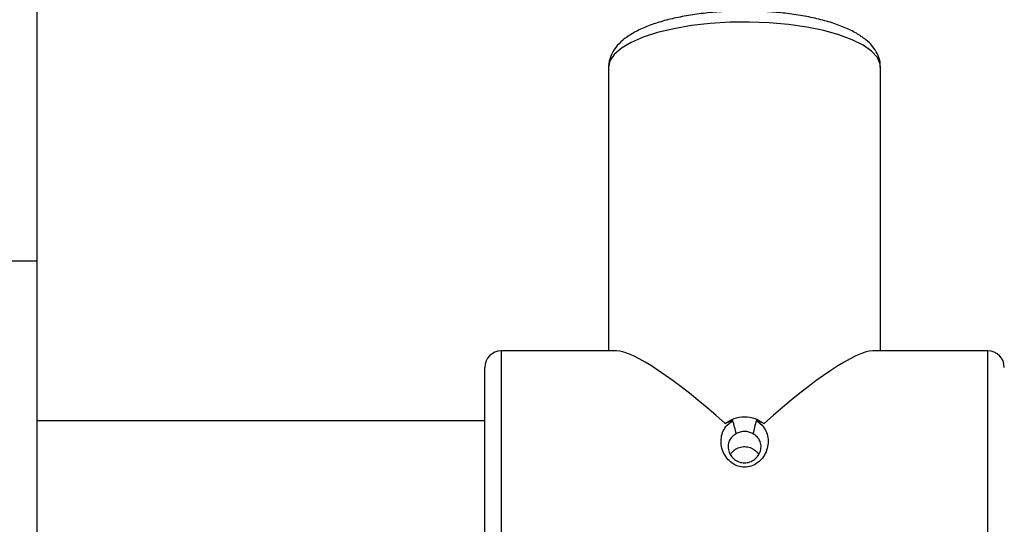
# Model space of a CAD drawing. Units: millimetres. Extents: x 0 to 15.4, y 0 to 13.6.
# Drawn here: x 5.2 to 5.3, y 8.5 to 8.5 of the extents above; entities that cross this region are included whole.
import ezdxf

# ---------------------------------------------------------------- set-up
doc = ezdxf.new("R2010")
doc.units = ezdxf.units.MM
doc.layers.add('DIASTASEIS', color=8, linetype='Continuous', lineweight=30)
doc.styles.get("Standard").update_dxf_attribs({"font": 'ARIALN.TTF'})
doc.dimstyles.get("Standard").update_dxf_attribs({"dimtxt": 0.18, "dimasz": 0.15, "dimexe": 0.05, "dimexo": 0.0625, "dimgap": 0.09, "dimtad": 0, "dimtih": 1, "dimtoh": 1, "dimzin": 0, "dimdsep": 46, "dimtxsty": 'Standard', "dimblk": 'OBLIQUE', "dimcen": 0.09, "dimadec": 0, "dimazin": 0, "dimtfac": 1, "dimtofl": 0, "dimtmove": 0, "dimatfit": 3, "dimldrblk": 'OBLIQUE', "dimfxl": 1, "dimtolj": 1, "dimtzin": 0, "dimarcsym": 0})

# ---------------------------------------------------------------- blocks, each defined once
blk = doc.blocks.new('_Oblique')
at = {"color": 0, "linetype": 'ByBlock', "lineweight": -2}
blk.add_line((-0.5, -0.5), (0.5, 0.5), dxfattribs=at)
blk = doc.blocks.new('*D45')
at = {"layer": 'Defpoints', "color": 0}
for p in [(5.22663, 9.51235), (2.07099, 7.96236), (6.57719, 7.96236)]:
    blk.add_point(p, dxfattribs=at)
at = {"layer": 'DIASTASEIS', "color": 0, "lineweight": -2}
for p, q in [((5.16413, 9.51235), (2.02099, 9.51235)), ((2.07099, 9.51235), (2.07099, 8.91926)), ((2.07099, 7.96236), (2.07099, 8.55545)), ((6.51469, 7.96236), (2.02099, 7.96236))]:
    blk.add_line(p, q, dxfattribs=at)
at = {"layer": 'DIASTASEIS', "color": 0, "linetype": 'ByBlock', "lineweight": -2, "xscale": 0.15, "yscale": 0.15, "zscale": 0.15}
for p, rotation in [((2.07099, 9.51235), 90), ((2.07099, 7.96236), 270)]:
    blk.add_blockref('_Oblique', p, dxfattribs=dict(at, rotation=rotation))
at = {"layer": 'DIASTASEIS', "color": 0, "lineweight": -2, "insert": (2.07099, 8.73735), "char_height": 0.18, "attachment_point": 5}
blk.add_mtext('\\A1;1.55', dxfattribs=at)
blk = doc.blocks.new('*D46')
at = {"layer": 'Defpoints', "color": 0}
for p in [(5.1684, 11.93315), (9.1176, 7.96236), (9.28492, 7.96236)]:
    blk.add_point(p, dxfattribs=at)
at = {"layer": 'DIASTASEIS', "color": 0, "lineweight": -2}
for p, q in [((5.2309, 11.93315), (9.33492, 11.93315)), ((9.28492, 11.93315), (9.28492, 10.12966)), ((9.28492, 7.96236), (9.28492, 9.76585)), ((9.1801, 7.96236), (9.33492, 7.96236))]:
    blk.add_line(p, q, dxfattribs=at)
at = {"layer": 'DIASTASEIS', "color": 0, "linetype": 'ByBlock', "lineweight": -2, "xscale": 0.15, "yscale": 0.15, "zscale": 0.15}
for p, rotation in [((9.28492, 11.93315), 90), ((9.28492, 7.96236), 270)]:
    blk.add_blockref('_Oblique', p, dxfattribs=dict(at, rotation=rotation))
at = {"layer": 'DIASTASEIS', "color": 0, "lineweight": -2, "insert": (9.28492, 9.94775), "char_height": 0.18, "attachment_point": 5}
blk.add_mtext('\\A1;\\A1;4.00', dxfattribs=at)
blk = doc.blocks.new('OPSHA_S103')
at = {"color": 7, "linetype": 'Continuous', "lineweight": 25}
for p, q in [((2682.97526, 1403.87353), (2682.97526, 1402.87106)), ((2683.04459, 1402.8945), (2683.04459, 1402.86013)), ((2683.07759, 1402.86013), (2683.07759, 1402.8945)), ((2682.96526, 1402.87106), (2682.97526, 1402.87106)), ((2682.97526, 1402.87106), (2682.97526, 1402.41106)), ((2683.04554, 1402.86013), (2683.03159, 1402.86013)), ((2683.09059, 1402.86013), (2683.07664, 1402.86013)), ((2683.02959, 1402.84848), (2683.02959, 1402.85813)), ((2683.02959, 1402.85163), (2682.97526, 1402.85163)), ((2683.05966, 1402.8517), (2683.05872, 1402.85133)), ((2683.05896, 1402.85112), (2683.05966, 1402.8517)), ((2683.06252, 1402.8517), (2683.06322, 1402.85112)), ((2683.06346, 1402.85133), (2683.06252, 1402.8517)), ((2683.02959, 1402.82913), (2683.02959, 1402.84848))]:
    blk.add_line(p, q, dxfattribs=at)
at = {"color": 8, "linetype": 'Continuous', "lineweight": 25}
for p, q in [((2683.03159, 1402.86013), (2683.03159, 1402.84915)), ((2683.09059, 1402.84915), (2683.09059, 1402.86013)), ((2683.03159, 1402.84915), (2683.03159, 1402.82801)), ((2683.09059, 1402.82713), (2683.09059, 1402.84915))]:
    blk.add_line(p, q, dxfattribs=at)
at = {"color": 8, "linetype": 'Continuous', "lineweight": 25, "flags": 128}
blk.add_lwpolyline([(2683.07759, 1402.8945), (2683.07755, 1402.89491), (2683.0772, 1402.89571), (2683.0765, 1402.89648), (2683.07548, 1402.89721), (2683.07415, 1402.89788), (2683.07254, 1402.89848), (2683.07069, 1402.899), (2683.06864, 1402.89942), (2683.06642, 1402.89974), (2683.06409, 1402.89994), (2683.06169, 1402.90003), (2683.05929, 1402.9), (2683.05692, 1402.89985), (2683.05464, 1402.89959), (2683.0525, 1402.89922), (2683.05054, 1402.89875), (2683.0488, 1402.89819), (2683.04733, 1402.89756), (2683.04615, 1402.89685), (2683.04529, 1402.8961), (2683.04477, 1402.89531), (2683.04459, 1402.8945), (2683.04459, 1402.8945)], dxfattribs=at)
at = {"color": 7, "linetype": 'Continuous', "lineweight": 25}
for centre, start, end in [((2683.03159, 1402.85813), 90, 180), ((2683.09059, 1402.85813), 0, 90)]:
    blk.add_arc(centre, 0.002, start, end, dxfattribs=at)
for major_axis, start_param, end_param in [((0.01626, -0.01626), 1.885738, 2.970767), ((0.01626, 0.01626), 0.170825, 1.255855)]:
    blk.add_ellipse((2683.06109, 1402.84363), major_axis=major_axis, ratio=0.172506, start_param=start_param, end_param=end_param, dxfattribs=at)
for points, knots in [([(2683.07755, 1402.89455), (2683.07755, 1402.89477), (2683.07755, 1402.89535), (2683.07721, 1402.89622), (2683.07662, 1402.89712), (2683.07578, 1402.89794), (2683.07465, 1402.8987), (2683.07322, 1402.8994), (2683.07153, 1402.90001), (2683.06965, 1402.9005), (2683.06763, 1402.90089), (2683.0655, 1402.90116), (2683.0633, 1402.90133), (2683.06106, 1402.90138), (2683.05882, 1402.90132), (2683.05663, 1402.90116), (2683.05452, 1402.90088), (2683.05253, 1402.9005), (2683.05068, 1402.90002), (2683.04901, 1402.89942), (2683.04753, 1402.89871), (2683.04634, 1402.8979), (2683.04546, 1402.897), (2683.04489, 1402.89606), (2683.04462, 1402.8952), (2683.0446, 1402.89468), (2683.04459, 1402.8945)], [0, 0, 0, 0, 0.021513, 0.056094, 0.091408, 0.130145, 0.174017, 0.221844, 0.269887, 0.316934, 0.363204, 0.408977, 0.454458, 0.499787, 0.545076, 0.590406, 0.635867, 0.681586, 0.727731, 0.774563, 0.822461, 0.87187, 0.912754, 0.948913, 0.982689, 1, 1, 1, 1]), ([(2683.05872, 1402.85133), (2683.05908, 1402.85155), (2683.0598, 1402.85201), (2683.06109, 1402.85219), (2683.06238, 1402.852), (2683.0631, 1402.85155), (2683.06346, 1402.85133)], [0, 0, 0, 0, 0.246345, 0.50051, 0.753619, 1, 1, 1, 1]), ([(2683.06007, 1402.85008), (2683.06001, 1402.85035), (2683.05989, 1402.8509), (2683.05973, 1402.85143), (2683.05966, 1402.8517)], [0, 0, 0, 0, 0.499935, 1, 1, 1, 1]), ([(2683.06252, 1402.8517), (2683.06245, 1402.85143), (2683.06229, 1402.8509), (2683.06217, 1402.85035), (2683.06211, 1402.85008)], [0, 0, 0, 0, 0.50007, 1, 1, 1, 1]), ([(2683.06322, 1402.85112), (2683.06339, 1402.85089), (2683.06372, 1402.85044), (2683.06395, 1402.84961), (2683.06395, 1402.84874), (2683.06373, 1402.84788), (2683.06329, 1402.84712), (2683.06267, 1402.84651), (2683.06192, 1402.84611), (2683.06109, 1402.84597), (2683.06026, 1402.84611), (2683.05951, 1402.84651), (2683.05889, 1402.84712), (2683.05845, 1402.84789), (2683.05823, 1402.84874), (2683.05824, 1402.84961), (2683.05846, 1402.85044), (2683.05879, 1402.85089), (2683.05896, 1402.85112)], [0, 0, 0, 0, 0.0632164, 0.1279867, 0.1933327, 0.2581268, 0.321379, 0.3828746, 0.4420798, 0.500076, 0.5581333, 0.6174604, 0.6787736, 0.7420946, 0.8068433, 0.8720776, 0.9367836, 1, 1, 1, 1]), ([(2683.06211, 1402.85008), (2683.06195, 1402.85016), (2683.06163, 1402.85032), (2683.06109, 1402.85039), (2683.06055, 1402.85032), (2683.06023, 1402.85016), (2683.06007, 1402.85008)], [0, 0, 0, 0, 0.250253, 0.499297, 0.749546, 1, 1, 1, 1]), ([(2683.06007, 1402.85008), (2683.0599, 1402.84996), (2683.05954, 1402.84974), (2683.05921, 1402.84923), (2683.05906, 1402.84864), (2683.05913, 1402.84801), (2683.0594, 1402.84742), (2683.05985, 1402.84694), (2683.06044, 1402.84662), (2683.06109, 1402.84651), (2683.06174, 1402.84662), (2683.06233, 1402.84694), (2683.06278, 1402.84742), (2683.06305, 1402.84801), (2683.06312, 1402.84864), (2683.06298, 1402.84923), (2683.06264, 1402.84974), (2683.06229, 1402.84996), (2683.06211, 1402.85008)], [0, 0, 0, 0, 0.062623, 0.125202, 0.18759, 0.249916, 0.3124, 0.375029, 0.437579, 0.499933, 0.562273, 0.624812, 0.687615, 0.750124, 0.81224, 0.874799, 0.935639, 1, 1, 1, 1]), ([(2683.05937, 1402.84758), (2683.05937, 1402.84758), (2683.05943, 1402.84773), (2683.05955, 1402.84783), (2683.05968, 1402.84794)], [0, 0, 0, 0, 0.000675, 1, 1, 1, 1]), ([(2683.05968, 1402.84794), (2683.05978, 1402.84803), (2683.06006, 1402.84827), (2683.06062, 1402.84851), (2683.0613, 1402.84855), (2683.06195, 1402.84837), (2683.06233, 1402.84811), (2683.06249, 1402.84795), (2683.06251, 1402.84794)], [0, 0, 0, 0, 0.136741, 0.353242, 0.56623, 0.775496, 0.986392, 1, 1, 1, 1]), ([(2683.06251, 1402.84794), (2683.06259, 1402.84786), (2683.06272, 1402.84775), (2683.06278, 1402.8476), (2683.0628, 1402.84756)], [0, 0, 0, 0, 0.698135, 1, 1, 1, 1])]:
    blk.add_open_spline(points, degree=3, knots=knots, dxfattribs=at)

msp = doc.modelspace()

# ---------------------------------------------------------------- block references
msp.add_blockref('OPSHA_S103', (-2677.80763, -1394.36918))

# ---------------------------------------------------------------- dimensions: what is measured, and where the dimension line sits
at = {"layer": 'DIASTASEIS', "lineweight": -2}
dim = msp.add_linear_dim(base=(9.28492, 7.96236), p1=(5.1684, 11.93315), p2=(9.1176, 7.96236), angle=90, text='\\A1;<>0', dimstyle='Standard', override={"dimdec": 1, "dimrnd": 0.05, "dimtxsty": 'Standard'}, dxfattribs=at)
dim.commit()
dim.dimension.update_dxf_attribs({"geometry": '*D46', "text_midpoint": (9.28492, 9.94775)})
dim = msp.add_linear_dim(base=(2.07099, 7.96236), p1=(5.22663, 9.51235), p2=(6.57719, 7.96236), angle=90, dimstyle='Standard', override={"dimrnd": 0.05}, dxfattribs=at)
dim.commit()
dim.dimension.update_dxf_attribs({"geometry": '*D45', "text_midpoint": (2.07099, 8.73735)})

doc.saveas('drawing.dxf')
